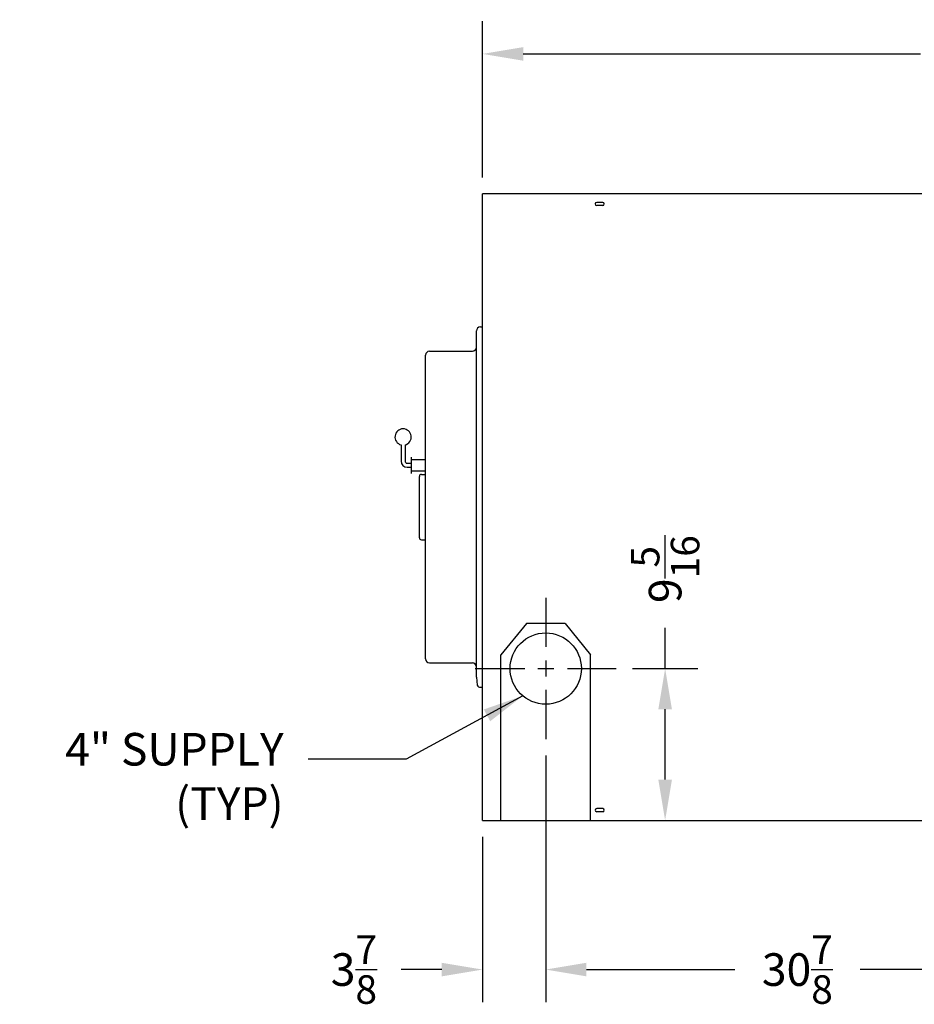
# Model space of a CAD drawing. Extents: x -13 to 309, y 10 to 189.
# Drawn here: x 132 to 187, y 119 to 179 of the extents above; entities that cross this region are included whole.
import ezdxf

# ---------------------------------------------------------------- set-up
doc = ezdxf.new("R2010")
doc.units = 0
doc.header["$LTSCALE"] = 0.16
doc.header["$MEASUREMENT"] = 0
doc.layers.get('DEFPOINTS').update_dxf_attribs({"linetype": 'CONTINUOUS'})
for name, color, linetype in [('CEN', 7, 'CONTINUOUS'), ('DIMENSIONS', 60, 'CONTINUOUS'), ('OBJECT', 1, 'CONTINUOUS'), ('OBJECT2', 82, 'CONTINUOUS'), ('OBJECT3', 201, 'CONTINUOUS')]:
    doc.layers.add(name, color=color, linetype=linetype)
doc.styles.add('ROMANS', font='romans')
doc.dimstyles.new('DIM$0', dxfattribs={"dimscale": 15, "dimtxt": 0.125, "dimasz": 0.15625, "dimexe": 0.125, "dimexo": 0.0625, "dimgap": 0.09375, "dimtad": 0, "dimdec": 3, "dimzin": 0, "dimdsep": 46, "dimlunit": 5, "dimtxsty": 'ROMANS', "dimcen": 0, "dimadec": 0, "dimazin": 0, "dimtfac": 0.875, "dimtdec": 3, "dimtofl": 0, "dimtmove": 0, "dimatfit": 3, "dimfxl": 1, "dimtolj": 1, "dimtzin": 0, "dimarcsym": 0})
doc.dimstyles.new('DIM$7', dxfattribs={"dimscale": 12, "dimtxt": 0.125, "dimasz": 0.15625, "dimexe": 0.125, "dimexo": 0.0625, "dimgap": 0.09375, "dimtad": 0, "dimdec": 3, "dimzin": 0, "dimdsep": 46, "dimlunit": 5, "dimtxsty": 'ROMANS', "dimcen": 0, "dimadec": 0, "dimazin": 0, "dimtfac": 0.875, "dimtdec": 3, "dimtofl": 0, "dimtmove": 0, "dimatfit": 3, "dimfxl": 1, "dimtolj": 1, "dimtzin": 0, "dimarcsym": 0})

# ---------------------------------------------------------------- blocks, each defined once
blk = doc.blocks.new('*D5')
at = {"layer": 'DEFPOINTS', "color": 0, "transparency": 16777216}
for p in [(214.17, 176.852), (160.857, 168.273, 0), (214.17, 165.401, 0)]:
    blk.add_point(p, dxfattribs=at)
at = {"layer": 'DIMENSIONS', "color": 0, "lineweight": -2, "transparency": 16777216}
for p, q in [((160.857, 169.273), (160.857, 178.852)), ((214.17, 166.401), (214.17, 178.852)), ((163.357, 176.852), (187.727, 176.852)), ((211.67, 176.852), (196.835, 176.852))]:
    blk.add_line(p, q, dxfattribs=at)
at = {"layer": 'DIMENSIONS', "color": 0, "transparency": 16777216}
for points in [[(163.357, 177.268), (163.357, 176.435), (160.857, 176.852)], [(211.67, 177.268), (211.67, 176.435), (214.17, 176.852)]]:
    blk.add_solid(points, dxfattribs=at)
at = {"layer": 'DIMENSIONS', "color": 0, "transparency": 16777216, "insert": (192.281, 176.852), "char_height": 2, "attachment_point": 5, "style": 'ROMANS'}
blk.add_mtext('\\A1;53{\\H0.875x;\\S5/16;}', dxfattribs=at)
blk = doc.blocks.new('*D6')
at = {"layer": 'DEFPOINTS', "color": 0, "transparency": 16777216}
for p in [(164.732, 134.817), (160.857, 129.836), (160.857, 120.684)]:
    blk.add_point(p, dxfattribs=at)
at = {"layer": 'DIMENSIONS', "color": 0, "lineweight": -2, "transparency": 16777216}
for p, q in [((164.732, 133.817), (164.732, 118.684)), ((160.857, 128.836), (160.857, 118.684)), ((158.357, 120.684), (155.857, 120.684)), ((167.232, 120.684), (169.732, 120.684))]:
    blk.add_line(p, q, dxfattribs=at)
at = {"layer": 'DIMENSIONS', "color": 0, "transparency": 16777216}
for points in [[(158.357, 121.1), (158.357, 120.267), (160.857, 120.684)], [(167.232, 121.1), (167.232, 120.267), (164.732, 120.684)]]:
    blk.add_solid(points, dxfattribs=at)
at = {"layer": 'DIMENSIONS', "color": 0, "transparency": 16777216, "insert": (152.964, 120.684), "char_height": 2, "attachment_point": 5, "style": 'ROMANS'}
blk.add_mtext('\\A1;3{\\H0.875x;\\S7/8;}', dxfattribs=at)
blk = doc.blocks.new('*D16')
at = {"layer": 'DEFPOINTS', "color": 0, "transparency": 16777216}
for p in [(169.063, 139.148), (172.058, 139.148), (160.857, 129.836)]:
    blk.add_point(p, dxfattribs=at)
at = {"layer": 'DIMENSIONS', "color": 0, "lineweight": -2, "transparency": 16777216}
for p, q in [((172.058, 139.148), (172.058, 141.648)), ((170.063, 139.148), (174.058, 139.148)), ((172.058, 132.336), (172.058, 136.648)), ((161.857, 129.836), (174.058, 129.836))]:
    blk.add_line(p, q, dxfattribs=at)
at = {"layer": 'DIMENSIONS', "color": 0, "transparency": 16777216}
for points in [[(171.641, 136.648), (172.475, 136.648), (172.058, 139.148)], [(171.641, 132.336), (172.475, 132.336), (172.058, 129.836)]]:
    blk.add_solid(points, dxfattribs=at)
at = {"layer": 'DIMENSIONS', "color": 0, "transparency": 16777216, "insert": (172.058, 145.249), "char_height": 2, "attachment_point": 5, "rotation": 90, "style": 'ROMANS'}
blk.add_mtext('\\A1;9{\\H0.875x;\\S5/16;}', dxfattribs=at)
blk = doc.blocks.new('*D21')
at = {"layer": 'DEFPOINTS', "color": 0, "transparency": 16777216}
for p in [(164.732, 134.817), (195.607, 134.817), (195.607, 120.684)]:
    blk.add_point(p, dxfattribs=at)
at = {"layer": 'DIMENSIONS', "color": 0, "lineweight": -2, "transparency": 16777216}
for p, q in [((164.732, 133.817), (164.732, 118.684)), ((195.607, 133.817), (195.607, 118.684)), ((167.232, 120.684), (176.324, 120.684)), ((193.107, 120.684), (184.015, 120.684))]:
    blk.add_line(p, q, dxfattribs=at)
at = {"layer": 'DIMENSIONS', "color": 0, "transparency": 16777216}
for points in [[(167.232, 121.1), (167.232, 120.267), (164.732, 120.684)], [(193.107, 121.1), (193.107, 120.267), (195.607, 120.684)]]:
    blk.add_solid(points, dxfattribs=at)
at = {"layer": 'DIMENSIONS', "color": 0, "transparency": 16777216, "insert": (180.17, 120.684), "char_height": 2, "attachment_point": 5, "style": 'ROMANS'}
blk.add_mtext('\\A1;30{\\H0.875x;\\S7/8;}', dxfattribs=at)

msp = doc.modelspace()

# ---------------------------------------------------------------- linework, layer by layer
at = {"layer": 'CEN', "linetype": 'Continuous'}
for p, q in [((164.73221, 143.4791), (164.73221, 140.47513)), ((164.73221, 139.63661), (164.73221, 138.65974)), ((160.40129, 139.14817), (163.44703, 139.14817)), ((164.24378, 139.14817), (165.22064, 139.14817)), ((166.0742, 139.14817), (169.06313, 139.14817)), ((164.73221, 137.84842), (164.73221, 134.81725))]:
    msp.add_line(p, q, dxfattribs=at)
at = {"layer": 'DEFPOINTS', "color": 0, "linetype": 'ByBlock'}
msp.add_point((167.48221, 129.83567), dxfattribs=at)
at = {"layer": 'OBJECT'}
msp.add_circle((164.73221, 139.14817), 2.1875, dxfattribs=at)
at = {"layer": 'OBJECT2'}
for p, q in [((160.85721, 129.83567), (160.85721, 168.27292)), ((267.10721, 168.27292), (160.85721, 168.27292)), ((160.73221, 160.10601), (160.85721, 160.10601)), ((160.48221, 158.86787), (160.48221, 159.85601)), ((157.35721, 139.74287), (157.35721, 158.36787)), ((157.60721, 158.61787), (160.23221, 158.61787)), ((163.54479, 141.92139), (161.98221, 139.98368)), ((165.91979, 141.92139), (163.54479, 141.92139)), ((165.91979, 141.92139), (167.48221, 139.98389)), ((161.98221, 129.83567), (161.98221, 139.98368)), ((167.48221, 129.83567), (167.48221, 139.98389)), ((157.60721, 139.49287), (157.98221, 139.49287)), ((157.98221, 139.49287), (160.10721, 139.49287)), ((160.10721, 139.49287), (160.23221, 139.49287)), ((160.48221, 138.61965), (160.52229, 138.11965)), ((160.73221, 138.00542), (160.85721, 138.00542)), ((160.85721, 129.83567), (167.48221, 129.83567)), ((167.48221, 129.83567), (267.10721, 129.83567))]:
    msp.add_line(p, q, dxfattribs=at)
at = {"layer": 'OBJECT2', "color": 7}
for p, q in [((168.2321, 167.74167), (167.85831, 167.74167)), ((168.2321, 167.55417), (167.85831, 167.55417)), ((160.48221, 138.61965), (160.48221, 158.86787)), ((157.10721, 151.06189), (157.35721, 151.06189)), ((156.98221, 147.17123), (156.98221, 150.93689)), ((157.10721, 147.04623), (157.35721, 147.04623)), ((168.2321, 130.55442), (167.85831, 130.55442)), ((168.2321, 130.36692), (167.85831, 130.36692))]:
    msp.add_line(p, q, dxfattribs=at)
at = {"layer": 'OBJECT2', "color": 7, "linetype": 'Continuous'}
for p, q in [((156.22721, 151.49623), (156.48221, 151.49623)), ((156.48221, 151.27753), (157.35721, 151.27753))]:
    msp.add_line(p, q, dxfattribs=at)
at = {"layer": 'OBJECT2', "color": 7}
for centre, radius, start, end in [((167.85831, 167.64792), 0.09375, 90, 270), ((168.2321, 167.64792), 0.09375, 270, 90), ((157.10721, 150.93689), 0.125, 90, 180), ((157.10721, 147.17123), 0.125, 180, 270), ((167.85831, 130.46067), 0.09375, 90, 270), ((168.2321, 130.46067), 0.09375, 270, 90)]:
    msp.add_arc(centre, radius, start, end, dxfattribs=at)
at = {"layer": 'OBJECT2'}
for centre, start, end in [((160.73221, 159.85601), 90, 180), ((160.23221, 158.86787), 270, 0), ((157.60721, 158.36787), 90, 180), ((157.60721, 139.74287), 180, 270), ((160.23221, 139.24287), 0, 90), ((160.73221, 138.25542), 212.8931645, 270)]:
    msp.add_arc(centre, 0.25, start, end, dxfattribs=at)
at = {"layer": 'OBJECT3', "color": 7, "linetype": 'Continuous'}
for p, q in [((155.85721, 152.86913), (155.85721, 151.86623)), ((156.10721, 152.86913), (156.10721, 151.86623)), ((156.22721, 151.74623), (156.48221, 151.74623)), ((156.48221, 152.12123), (156.48221, 151.12123)), ((156.48221, 151.96493), (157.35721, 151.96493))]:
    msp.add_line(p, q, dxfattribs=at)
for centre, radius, start, end in [((155.98221, 153.35323), 0.5, 284.4775122, 255.5224878), ((156.22721, 151.86623), 0.37, 180, 270), ((156.22721, 151.86623), 0.12, 180, 270)]:
    msp.add_arc(centre, radius, start, end, dxfattribs=at)

# ---------------------------------------------------------------- texts
at = {"layer": 'DIMENSIONS', "insert": (148.65095, 135.19848), "char_height": 2, "attachment_point": 3, "style": 'ROMANS'}
msp.add_mtext('4" SUPPLY \\P(TYP)', dxfattribs=at)

# ---------------------------------------------------------------- dimensions: what is measured, and where the dimension line sits
at = {"layer": 'DIMENSIONS'}
dim = msp.add_linear_dim(base=(214.16971, 176.85183, 0), p1=(160.85721, 168.27292), p2=(214.16971, 165.40148, 0.00002), dimstyle='DIM$0', override={"dimscale": 16, "dimdec": 4, "dimcen": -0.125}, dxfattribs=at)
dim.commit()
dim.dimension.update_dxf_attribs({"geometry": '*D5', "text_midpoint": (192.28102, 176.85183, 0), "dimtype": 160})
dim = msp.add_linear_dim(base=(172.05793, 139.14817), p1=(160.85721, 129.83567), p2=(169.06313, 139.14817), angle=90, dimstyle='DIM$0', override={"dimscale": 16, "dimdec": 4, "dimcen": -0.125}, dxfattribs=at)
dim.commit()
dim.dimension.update_dxf_attribs({"geometry": '*D16', "text_midpoint": (172.05793, 145.24936), "dimtype": 160})
for base, p2, picture, middle in [((160.85721, 120.68373), (160.85721, 129.83567), '*D6', (152.96435, 120.68373)), ((195.60721, 120.68373), (195.60721, 134.81725), '*D21', (180.16971, 120.68373))]:
    dim = msp.add_linear_dim(base=base, p1=(164.73221, 134.81725), p2=p2, dimstyle='DIM$0', override={"dimscale": 16, "dimcen": -0.125}, dxfattribs=at)
    dim.commit()
    dim.dimension.update_dxf_attribs({"geometry": picture, "text_midpoint": middle})

# ---------------------------------------------------------------- leaders
at = {"layer": 'DIMENSIONS', "annotation_type": 0, "has_hookline": 1, "hookline_direction": 1, "text_width": 16.19048}
msp.add_leader([(163.32611, 137.47245), (156.16926, 133.58034), (150.15095, 133.58034)], dimstyle='DIM$7', override={"dimscale": 16, "dimgap": 0.09375, "dimtad": 0, "dimse1": 1, "dimse2": 1}, dxfattribs=at)

doc.saveas('drawing.dxf')
